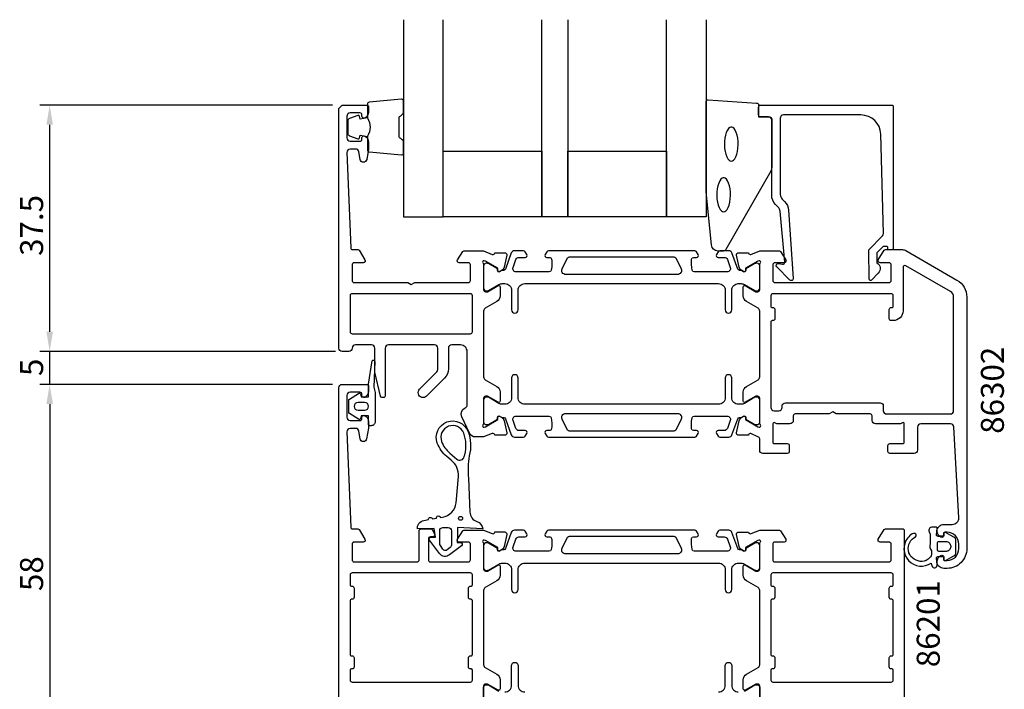
# Model space of a CAD drawing. Extents: x -139 to 83, y -86 to 138.
# Drawn here: x -139 to 11, y 37 to 138 of the extents above; entities that cross this region are included whole.
import ezdxf

# ---------------------------------------------------------------- set-up
doc = ezdxf.new("R2010")
doc.units = 0
doc.header["$LTSCALE"] = 4
doc.layers.get('0').update_dxf_attribs({"linetype": 'CONTINUOUS'})
doc.layers.get('DEFPOINTS').update_dxf_attribs({"linetype": 'CONTINUOUS'})
for name, color, linetype in [('SAPA_ARTIKELNR', 4, 'CONTINUOUS'), ('SAPA_FOGBAND', 2, 'CONTINUOUS'), ('SAPA_GLAS', 4, 'CONTINUOUS'), ('SAPA_MATT', 1, 'CONTINUOUS'), ('SAPA_PROFIL', 7, 'CONTINUOUS')]:
    doc.layers.add(name, color=color, linetype=linetype)
doc.styles.add('ISO', font='txt')
doc.dimstyles.get("Standard").update_dxf_attribs({"dimtxt": 2.5, "dimasz": 2.5, "dimexe": 1.25, "dimexo": 0.625, "dimtad": 1, "dimcen": 2.5, "dimazin": 3, "dimtfac": 1, "dimtmove": 0, "dimatfit": 3})

# ---------------------------------------------------------------- blocks, each defined once
blk = doc.blocks.new('*U95')
at = {"layer": 'SAPA_ARTIKELNR', "style": 'ISO'}
blk.add_text('86201', height=3.5, rotation=90, dxfattribs=at).set_placement((0.89, 39.96))
blk = doc.blocks.new('*U96')
at = {"layer": 'SAPA_ARTIKELNR', "style": 'ISO'}
blk.add_text('86302', height=3.5, rotation=90, dxfattribs=at).set_placement((10.65, 75.48))
blk = doc.blocks.new('*U103')
at = {"layer": 'SAPA_MATT', "color": 2, "style": 'ISO'}
blk.add_text('37.5', height=3.5, rotation=90, dxfattribs=at).set_placement((-135.5, 102.55))
blk = doc.blocks.new('*D89')
at = {"layer": 'DEFPOINTS', "color": 0}
for p in [(-134.5, 125.5), (-90, 125.5), (-89.5, 88)]:
    blk.add_point(p, dxfattribs=at)
at = {"layer": 'SAPA_MATT'}
for p, q in [((-91.5, 125.5), (-136, 125.5)), ((-134.5, 91), (-134.5, 122.5)), ((-91, 88), (-136, 88))]:
    blk.add_line(p, q, dxfattribs=at)
for points in [[(-135, 122.5), (-134, 122.5), (-134.5, 125.5)], [(-135, 91), (-134, 91), (-134.5, 88)]]:
    blk.add_solid(points, dxfattribs=at)
blk.add_blockref('*U103', (0, 0))
blk = doc.blocks.new('*U104')
at = {"layer": 'SAPA_MATT', "color": 2, "style": 'ISO'}
blk.add_text('5', height=3.5, rotation=90, dxfattribs=at).set_placement((-135.5, 84.27))
blk = doc.blocks.new('*D88')
at = {"layer": 'DEFPOINTS', "color": 0}
for p in [(-134.5, 88), (-90, 88), (-90, 83)]:
    blk.add_point(p, dxfattribs=at)
at = {"layer": 'SAPA_MATT'}
for p, q in [((-134.5, 91), (-134.5, 94)), ((-91.5, 88), (-136, 88)), ((-134.5, 83), (-134.5, 88)), ((-91.5, 83), (-136, 83)), ((-134.5, 80), (-134.5, 77))]:
    blk.add_line(p, q, dxfattribs=at)
for points in [[(-135, 91), (-134, 91), (-134.5, 88)], [(-135, 80), (-134, 80), (-134.5, 83)]]:
    blk.add_solid(points, dxfattribs=at)
blk.add_blockref('*U104', (0, 0))
blk = doc.blocks.new('*U105')
at = {"layer": 'SAPA_MATT', "color": 2, "style": 'ISO'}
blk.add_text('58', height=3.5, rotation=90, dxfattribs=at).set_placement((-135.5, 51.55))
blk = doc.blocks.new('*D87')
at = {"layer": 'DEFPOINTS', "color": 0}
for p in [(-90, 83), (-134.5, 25), (-114, 25)]:
    blk.add_point(p, dxfattribs=at)
at = {"layer": 'SAPA_MATT'}
for p, q in [((-91.5, 83), (-136, 83)), ((-134.5, 80), (-134.5, 28)), ((-115.5, 25), (-136, 25))]:
    blk.add_line(p, q, dxfattribs=at)
for points in [[(-135, 80), (-134, 80), (-134.5, 83)], [(-135, 28), (-134, 28), (-134.5, 25)]]:
    blk.add_solid(points, dxfattribs=at)
blk.add_blockref('*U105', (0, 0))

msp = doc.modelspace()

# ---------------------------------------------------------------- linework, layer by layer
at = {"layer": 'SAPA_FOGBAND'}
msp.add_line((0.5012846, 56), (0.5012846, 56), dxfattribs=at)
for points in [[(-86.1635111, 123.5517483, -0.2857142857), (-86.1635111, 120.7517483), (-86.1635111, 118.6779681, 0.388260013), (-85.8903004, 118.3791666), (-80.9903004, 117.9129567, 0.4406523139), (-80.6635111, 118.2117582), (-80.6635111, 119.9215502, 0.3394542589), (-80.8858654, 120.2113279), (-81.1034512, 120.4137076, -0.3394542589), (-81.3258055, 120.7034854), (-81.3258055, 123.6000111, -0.3394542589), (-81.1034512, 123.8897889), (-80.8858654, 124.0921686, 0.3394542589), (-80.6635111, 124.3819463), (-80.6635111, 126.0917383, 0.4406523139), (-80.9903004, 126.3905398), (-85.8903004, 125.9243299, 0.388260013), (-86.1635111, 125.6255284), (-86.1635111, 123.5633406)], [(-86.1635111, 123.5633406), (-87.2544299, 123.3709822), (-87.3701295, 123.8027788, 0.4430158954), (-87.6336059, 123.9382558), (-88.9040937, 123.4613076, 0.3125358529), (-89.1635111, 123.0868259), (-89.1635111, 121.2166706, 0.3125358529), (-88.9040937, 120.8421889), (-87.6336059, 120.3652407, 0.4430158954), (-87.3701295, 120.5007177), (-87.2544299, 120.9325143), (-86.1817418, 120.7433704)]]:
    msp.add_lwpolyline(points, format="xyb", dxfattribs=at)
for points in [[(-32.8387143, 103.2953758, -0.3915187749), (-33.8356659, 104.2173535), (-34.6619869, 112.2759, -0.0195279011), (-34.6635111, 112.3149112), (-34.6635111, 125.9953758, -0.4279663351), (-34.3494986, 126.2950484), (-26.9610583, 125.8087485, -0.4005932429), (-26.6750709, 125.5090759), (-26.6750709, 123.6953758), (-24.9750709, 123.6953758, -0.4142135624), (-24.6750709, 123.3953758), (-24.6750709, 115.976595, -0.1379343941), (-24.8216475, 115.4553767), (-31.6288657, 103.5347667, -0.2613472755), (-32.0555774, 103.2953758)], [(-87.5225676, 77.6923273), (-88.9083327, 78.550386, -0.25287239), (-88.9987153, 78.7176703), (-88.9987153, 80.6015528, -0.25287239), (-88.9083327, 80.7688371), (-87.5225676, 81.6268958, -0.5108224791), (-87.219765, 81.5113754), (-87.0987153, 81.1096116), (-85.9987153, 81.1096116), (-85.9987153, 82.9743462, -0.0874886635), (-85.9866538, 83.0427502), (-85.4308401, 86.5754943, -0.9391885369), (-85.0478836, 86.4627284), (-85.1987153, 82.5905346), (-85.0039995, 81.7603596, -0.0576596372), (-84.9987153, 81.7146894), (-84.9987153, 77.3096116, -0.4142135624), (-85.5987153, 76.7096116), (-85.7987153, 76.7096116, -0.4142135624), (-85.9987153, 76.9096116), (-85.9987153, 78.2096116), (-87.0987153, 78.2096116), (-87.219765, 77.8078477, -0.5108224791)], [(-86.5987153, 80.2616913), (-87.5987153, 80.2616913, 1), (-87.5987153, 79.0575318), (-86.5987153, 79.0575318, 1)], [(-78.573628, 61.0025947, -0.3888787319), (-77.5865722, 62.2889509), (-76.8690703, 62.4154658, -1), (-76.2781857, 62.5196547), (-75.6690703, 62.6270582, -1), (-75.0781857, 62.7312471), (-74.733459, 62.7920317, 0.3345953195), (-72.6812747, 64.9927299), (-72.328167, 69.0065374, 0.2564696513), (-73.4540991, 71.4610315), (-74.0946643, 72.0057313, -0.1276248527), (-75.5380509, 74.0611412, -1), (-70.8556651, 75.8147842, -0.1579553886), (-70.6891827, 72.1198845, 0.0604483959), (-70.7902752, 68.7297725), (-70.5781944, 63.5722057, 0.3286126758), (-69.5226388, 62.1395616, -0.2704382184), (-68.6089625, 61.0210531), (-72.4781944, 61.2209169), (-72.4781944, 60.0209169), (-72.5326661, 58.9598524), (-71.9828202, 58.9608215, -0.6068148963), (-71.8676296, 58.4412304), (-73.6830425, 57.0649047, -0.4400105309), (-75.2076717, 57.2656259), (-76.7308731, 59.2825889, -0.5205670506), (-76.5627732, 59.7444395), (-75.8179341, 59.7710352), (-76.0174451, 61.060948)], [(-71.3641396, 72.3054461, 0.1579553886), (-71.5111991, 75.5692742, 1), (-74.8825169, 74.3066512, 0.1276248527), (-73.6412044, 72.5389987), (-72.5718158, 71.6296522, 0.5691506675), (-71.4331246, 72.0198879, -0.0156300267)], [(-75.1781944, 58.8074646), (-75.1781944, 60.7209169, -0.4142135624), (-74.6781944, 61.2209169), (-73.8781944, 61.2209169, -0.4142135624), (-73.3781944, 60.7209169), (-73.3781944, 58.644813, -0.2216946626), (-73.5925218, 58.1851864), (-74.0217164, 57.8250493, -0.4400105309), (-74.6837979, 57.912214), (-75.0696856, 58.4633187, -0.1539147211)], [(1.2513651, 59.8878682), (0.6035996, 59.8878682, -0.4416942458), (0.4044621, 60.1064226), (0.4941782, 61.0693139, 0.4416942458), (0.2950407, 61.2878682), (-0.2549417, 61.2878682, 0.5445962197), (-0.7106786, 60.5821892), (-0.5486349, 60.2231381), (-0.5486349, 58.7501788, 0.3364379235), (-0.361128, 57.6784351), (-0.361128, 57.1165714, -0.1919812373), (-0.4982604, 56.7725844), (-0.8697379, 56.3807175, -0.7712067735), (-3.6793719, 58.9531492, -0.1525444537), (-2.7874966, 59.8225749, 0.622951567), (-2.8873789, 60.2975151, 0.2412896305), (-3.2908437, 60.2607638, 0.0924947384), (-3.9813441, 59.6387709, 0.8622191196), (-0.4054324, 55.8148998), (-0.2900644, 55.3843406, 0.916331174), (0.4947838, 55.5227305), (0.4031214, 56.5704371, -0.4400105309), (0.6023603, 56.7878682), (1.4513651, 56.7878682), (1.4513651, 56.3878682, 0.5693809839), (1.7471815, 56.2123142), (3.0388143, 56.9172798, 0.2743878131), (3.3513651, 57.4439419), (3.3513651, 59.2317946, 0.2743878131), (3.0388143, 59.7584567), (1.7471815, 60.4634223, 0.5693809839), (1.4513651, 60.2878682), (1.4513651, 59.8878682), (0.6023603, 59.8878682)], [(2.5513651, 58.3878682), (2.5513651, 58.2878682, -0.4142135624), (1.8513651, 57.5878682), (0.7513651, 57.5878682, -0.4142135624), (0.5513651, 57.7878682), (0.5513651, 58.8878682, -0.4142135624), (0.7513651, 59.0878682), (1.8513651, 59.0878682, -0.4142135624)]]:
    msp.add_lwpolyline(points, format="xyb", close=True, dxfattribs=at)
at = {"layer": 'SAPA_FOGBAND', "flags": 128}
for points in [[(-30.8172447, 116.9862618), (-30.6591086, 117.0200268), (-30.4855918, 117.1339526), (-30.3055039, 117.3415531), (-30.1357987, 117.6399735), (-29.9897452, 118.0168731), (-29.8763338, 118.4561135), (-29.8014944, 118.9396285), (-29.7687974, 119.4481378), (-29.7797376, 119.9616805), (-29.8338188, 120.4601576), (-29.9285279, 120.9238822), (-30.0591695, 121.3341122), (-30.2184084, 121.6736233), (-30.3952738, 121.9277848), (-30.5741798, 122.0879391), (-30.739687, 122.1592672), (-30.8948025, 122.1592672), (-31.0603096, 122.0879391), (-31.2392157, 121.9277848), (-31.4160811, 121.6736233), (-31.57532, 121.3341122), (-31.7059615, 120.9238822), (-31.8006706, 120.4601576), (-31.8547518, 119.9616805), (-31.865692, 119.4481378), (-31.8329951, 118.9396285), (-31.7581556, 118.4561135), (-31.6447442, 118.0168731), (-31.4986908, 117.6399735), (-31.3289856, 117.3415531), (-31.1488977, 117.1339526), (-30.9753808, 117.0200268)], [(-31.9815728, 109.2616023), (-31.8234367, 109.2953673), (-31.6499199, 109.409293), (-31.469832, 109.6168935), (-31.3001268, 109.9153139), (-31.1540733, 110.2922136), (-31.0406619, 110.731454), (-30.9658225, 111.214969), (-30.9331255, 111.7234783), (-30.9440657, 112.2370209), (-30.9981469, 112.7354981), (-31.092856, 113.1992227), (-31.2234976, 113.6094527), (-31.3827365, 113.9489638), (-31.5596019, 114.2031253), (-31.7385079, 114.3632796), (-31.9040151, 114.4346077), (-32.0591306, 114.4346077), (-32.2246377, 114.3632796), (-32.4035438, 114.2031253), (-32.5804091, 113.9489638), (-32.7396481, 113.6094527), (-32.8702896, 113.1992227), (-32.9649987, 112.7354981), (-33.0190799, 112.2370209), (-33.0300201, 111.7234783), (-32.9973232, 111.214969), (-32.9224837, 110.731454), (-32.8090723, 110.2922136), (-32.6630189, 109.9153139), (-32.4933136, 109.6168935), (-32.3132257, 109.409293), (-32.1397089, 109.2953673)]]:
    msp.add_lwpolyline(points, close=True, dxfattribs=at)
at = {"layer": 'SAPA_FOGBAND'}
msp.add_circle((-71.9970519, 62.6161123), 0.3, dxfattribs=at)
at = {"layer": 'SAPA_GLAS'}
for points in [[(-80.6635111, 138.4953758), (-80.6635111, 108.4953758), (-74.6635111, 108.4953758), (-74.6635111, 138.4953758)], [(-55.6635111, 138.4953758), (-55.6635111, 108.4953758), (-59.6635111, 108.4953758), (-59.6635111, 138.4953758)], [(-34.6635111, 138.4953758), (-34.6635111, 108.4953758), (-40.6635111, 108.4953758), (-40.6635111, 138.4953758)]]:
    msp.add_lwpolyline(points, dxfattribs=at)
for points in [[(-74.6635111, 118.4953758), (-59.6635111, 118.4953758), (-59.6635111, 108.4953758), (-74.6635111, 108.4953758)], [(-55.6635111, 118.4953758), (-40.6635111, 118.4953758), (-40.6635111, 108.4953758), (-55.6635111, 108.4953758)]]:
    msp.add_lwpolyline(points, close=True, dxfattribs=at)
at = {"layer": 'SAPA_PROFIL'}
for points in [[(-68.5987153, 101.4763937, -0.213422), (-68.4987153, 101.2527867), (-68.4987153, 97.3999997, 0.414214), (-68.1987153, 97.0999997), (-67.8987153, 97.0999997), (-66.2987153, 98.0237607, -0.57735), (-65.9987153, 97.8505557), (-65.9987153, 96.4649147, -0.267949), (-66.4987153, 95.5988897), (-68.2487153, 94.5885267, 0.267949), (-68.4987153, 94.1555137), (-68.4987153, 84.1444867, 0.267949), (-68.2487153, 83.7114737), (-66.4987153, 82.7011107, -0.267949), (-65.9987153, 81.8350857), (-65.9987153, 80.4494447, -0.57735), (-66.2987153, 80.2762397), (-67.8987153, 81.1999997), (-68.1987153, 81.1999997, 0.414214), (-68.4987153, 80.8999997), (-68.4987153, 77.0472137, -0.2134217653), (-68.5987153, 76.8236069, 0.7625858545), (-68.4141361, 76.4932808), (-68.2227531, 76.5513545), (-66.3369094, 77.6359189), (-66.3474708, 77.9576766, -0.5773502692), (-66.0533145, 78.1406304), (-65.7686322, 77.9884965, -0.2216946626), (-65.3628233, 77.4476166), (-64.9813767, 75.6343862, -0.4769755327), (-65.2836295, 75.2627293), (-66.7867306, 75.2628129), (-66.801249, 75.3106586, 0.4142135624), (-67.175434, 75.5106227), (-68.496552, 74.9999997), (-69.7366113, 74.9999997, -0.291473), (-70.6429193, 75.5773817), (-71.8050233, 78.0695217, -0.388879), (-71.3987153, 79.3581657), (-71.2487153, 79.4447687, 0.267949), (-70.9987153, 79.8777807), (-70.9987153, 87.9999997, 0.414214), (-71.9987153, 88.9999997), (-73.3487153, 88.9999997, 0.414214), (-73.8487153, 88.4999997), (-73.8487153, 85.3677675, -0.1989123674), (-74.4345017, 83.9535539), (-77.1677954, 81.2202603, -1.000556672), (-78.2290453, 82.2803307), (-75.5951623, 84.9142137, 0.198912), (-75.4487153, 85.2677667), (-75.4487153, 88.4999997, 0.414214), (-75.9487153, 88.9999997), (-82.9487153, 88.9999997, 0.414214), (-83.4487153, 88.4999997), (-83.4487153, 81.2999997, -0.414214), (-83.7487153, 80.9999997), (-83.9109383, 80.9999997, -0.348237), (-84.2030123, 81.2314947), (-85.0487153, 84.8371697), (-85.0487153, 88.4999997, 0.414214), (-85.5487153, 88.9999997), (-87.9987153, 88.9999997, 0.414214), (-88.4987153, 88.4999997, -0.414214), (-88.9987153, 87.9999997), (-89.9987153, 87.9999997, -0.414214), (-90.4987153, 88.4999997), (-90.4987153, 124.9999997), (-89.9987153, 125.4999997), (-86.2987153, 125.4999997, -0.414214), (-85.9987153, 125.1999997), (-85.9987153, 124.4324557, -0.28969), (-86.5701443, 123.5289477, -0.55076), (-86.9987153, 123.7999997), (-86.9987153, 123.9999997, 0.414214), (-87.2987153, 124.2999997), (-88.7987153, 124.2999997, 0.414214), (-89.2987153, 123.7999997), (-89.2987153, 120.4999997, 0.414214), (-88.7987153, 119.9999997), (-87.2987153, 119.9999997, 0.414214), (-86.9987153, 120.2999997), (-86.9987153, 120.4999997, -0.55076), (-86.5701443, 120.7710527, -0.28969), (-85.9987153, 119.8675447), (-85.9987153, 118.8700727, -0.043661), (-86.0063113, 118.7832487), (-86.2831583, 117.2131757, -0.8391), (-87.2679653, 117.2131757), (-87.4749113, 118.3868247, 0.36397), (-87.9673153, 118.7999997), (-88.7987153, 118.7999997, 0.437328), (-89.2971853, 118.2609057), (-88.7103863, 103.7878467, 0.402394), (-88.4106323, 103.4999997), (-87.6100993, 103.4999997, -0.259681), (-87.4400683, 103.4053067), (-86.5436693, 101.9579607, -0.587703), (-86.7987153, 101.4999997), (-88.1987153, 101.4999997, 0.414214), (-88.4987153, 101.1999997), (-88.4987153, 98.7999997, 0.414214), (-88.1987153, 98.4999997), (-80.0183313, 98.4999997), (-79.4987153, 98.1999997), (-78.9791003, 98.4999997), (-70.7987153, 98.4999997, 0.4142135624), (-70.4987153, 98.7999997), (-70.4987153, 101.1999997, 0.4142135624), (-70.7987153, 101.4999997), (-72.1987153, 101.4999997, -0.587703), (-72.4537623, 101.9579607), (-71.6612303, 103.2053067, -0.259681), (-71.4912003, 103.2999997), (-68.4965494, 103.2999997), (-67.175434, 102.7893777, 0.4142135624), (-66.801249, 102.9893418), (-66.7867306, 103.0371875), (-65.2836295, 103.0372711, -0.4769755327), (-64.9813767, 102.6656142), (-65.3628233, 100.8523838, -0.2216946626), (-65.7686322, 100.3115039), (-66.0533145, 100.15937, -0.5773502692), (-66.3474708, 100.3423238), (-66.3369094, 100.6640815), (-68.2227531, 101.7486459), (-68.4141361, 101.8067196, 0.7625858545), (-68.5987153, 101.4763935)], [(-7.3939031, 103.9953758), (-7.6364471, 103.9953758, 0.2011813371), (-7.7790972, 103.9355577), (-8.6898093, 103.0088103), (-8.6766017, 101.4953758, -0.493145426), (-8.4557748, 99.9241109), (-9.5049514, 98.856461, -0.6681786379), (-9.8548517, 98.9978299), (-9.8941011, 103.4953758), (-7.8165879, 105.6094687, 0.2038501166), (-7.673405, 105.9737754), (-8.0920311, 121.0784887, 0.4061212135), (-11.0908796, 123.9953758), (-22.8750709, 123.9953758, 0.4142135624), (-23.3750709, 123.4953758), (-23.3750709, 111.9095894, 0.1989123674), (-23.0821776, 111.2024826), (-22.7015789, 110.8218838, -0.1830252782), (-22.1195503, 109.530216), (-21.3964856, 99.097144, -0.6681786379), (-21.9116361, 98.8837617), (-23.9111182, 100.8832438, -0.7332303363), (-23.6468917, 101.3908181), (-23.0310806, 101.282234, 0.4663076582), (-22.6789862, 101.5776764), (-23.4101458, 109.3371535, 0.1830252782), (-23.7011601, 109.9829874), (-24.0892844, 110.3711117, -0.1989123674), (-24.6750709, 111.7853253), (-24.6750709, 123.1953758, 0.4142135624), (-25.1750709, 123.6953758), (-26.3750709, 123.6953758, -0.4142135624), (-26.6750709, 123.9953758), (-26.6750709, 125.1953758, -0.4142135624), (-26.3750709, 125.4953758), (-6.3986631, 125.4953758, -0.4142135624), (-6.1986631, 125.2953758), (-6.1986631, 103.6999997, -0.4210020198), (-6.3986097, 103.4953758), (-6.9865928, 103.4953758), (-6.9865928, 103.7953758, 0.4142135624), (-7.1865928, 103.9953758), (-7.4037706, 103.9953758)], [(-29.2287984, 77.9884965), (-28.9441161, 78.1406304, -0.5773502692), (-28.6499598, 77.9576766), (-28.6605212, 77.6359189), (-26.7746775, 76.5513545), (-26.5832945, 76.4932808, 0.7625858545), (-26.3987153, 76.8236069, -0.2134217653), (-26.4987153, 77.0472137), (-26.4987153, 80.8999997, 0.414214), (-26.7987153, 81.1999997), (-27.0987153, 81.1999997), (-28.6987153, 80.2762397, -0.57735), (-28.9987153, 80.4494447), (-28.9987153, 81.8350857, -0.267949), (-28.4987153, 82.7011107), (-26.7487153, 83.7114737, 0.267949), (-26.4987153, 84.1444867), (-26.4987153, 94.1555137, 0.267949), (-26.7487153, 94.5885267), (-28.4987153, 95.5988897, -0.267949), (-28.9987153, 96.4649147), (-28.9987153, 97.8505557, -0.57735), (-28.6987153, 98.0237607), (-27.0987153, 97.0999997), (-26.7987153, 97.0999997, 0.414214), (-26.4987153, 97.3999997), (-26.4987153, 101.2527867, -0.2134217653), (-26.3987153, 101.4763935, 0.7625858545), (-26.5832945, 101.8067196), (-26.7746775, 101.7486459), (-28.6605212, 100.6640815), (-28.6499598, 100.3423238, -0.5773502692), (-28.9441161, 100.15937), (-29.2287984, 100.3115039, -0.2216946626), (-29.6346073, 100.8523838), (-30.0160539, 102.6656142, -0.4769755327), (-29.7138011, 103.0372711), (-28.2107, 103.0371875), (-28.1961816, 102.9893418, 0.4142135624), (-27.8219966, 102.7893777), (-26.5008812, 103.2999997), (-26.4987153, 103.2999997), (-23.5062303, 103.2999997, -0.259681), (-23.3361993, 103.2053067), (-22.5436683, 101.9579607, -0.587703), (-22.7987153, 101.4999997), (-24.1987153, 101.4999997, 0.4142135624), (-24.4987153, 101.1999997), (-24.4987153, 98.7999997, 0.4142135624), (-24.1987153, 98.4999997), (-18.3987153, 98.4999997), (-16.3987153, 98.4999997), (-6.7987153, 98.4999997, 0.414214), (-6.4987153, 98.7999997), (-6.4987153, 101.1999997, 0.414214), (-6.7987153, 101.4999997), (-8.1987153, 101.4999997, -0.587703), (-8.4537613, 101.9579607), (-7.5573623, 103.4053067, -0.259681), (-7.3873313, 103.4999997), (-4.7666643, 103.4999997, -0.131652), (-4.2666643, 103.3660257), (3.5012847, 98.8811977, -0.267949), (5.0012847, 96.2831217), (5.0012847, 57.9999997, -0.414214), (2.0012847, 54.9999997), (1.5012847, 54.9999997, -0.424142), (0.5018557, 56.0337727, -0.298866), (1.0727137, 56.9710527, -0.55076), (1.5012847, 56.6999997), (1.5012847, 56.3999997, 0.414214), (1.7012847, 56.1999997), (2.0012847, 56.1999997, 0.414214), (3.8012847, 57.9999997), (3.8012847, 58.6999997, 0.414214), (2.0012847, 60.4999997), (1.7012847, 60.4999997, 0.414214), (1.5012847, 60.2999997), (1.5012847, 59.9999997, -0.55076), (1.0727137, 59.7289477, -0.298866), (0.5018557, 60.6662277, -0.424142), (1.5012847, 61.6999997), (2.8012847, 61.6999997, 0.414214), (3.8012847, 62.6999997), (3.0276947, 76.5279287, 0.397938), (2.5284757, 76.9999997), (-1.9987153, 76.9999997, 0.414214), (-2.4987153, 76.4999997), (-2.4987153, 72.9999997, -0.414214), (-2.9987153, 72.4999997), (-6.6987153, 72.4999997, -0.414214), (-6.9987153, 72.7999997), (-6.9987153, 73.6999997, -0.414214), (-6.6987153, 73.9999997), (-4.6987153, 73.9999997, 0.414214), (-4.4987153, 74.1999997), (-4.4987153, 76.9999997, 0.5773502692), (-4.7987153, 77.1732048), (-5.0987153, 76.9999997), (-8.8937153, 76.9999997, -0.414214), (-9.3937153, 77.4999997), (-9.3937153, 78.1999997, 0.414214), (-9.6937153, 78.4999997), (-14.8740993, 78.4999997), (-15.3937153, 78.7999997), (-15.9133303, 78.4999997), (-21.0937153, 78.4999997, 0.414214), (-21.3937153, 78.1999997), (-21.3937153, 77.4999997, -0.414214), (-21.8937153, 76.9999997), (-23.8987153, 76.9999997), (-24.1987153, 77.1732048, 0.5773502692), (-24.4987153, 76.9999997), (-24.4987153, 74.1999997, 0.414214), (-24.2987153, 73.9999997), (-22.2987153, 73.9999997, -0.414214), (-21.9987153, 73.6999997), (-21.9987153, 72.7999997, -0.414214), (-22.2987153, 72.4999997), (-25.9987153, 72.4999997, -0.414214), (-26.4987153, 72.9999997), (-26.4987153, 74.6999997, 0.4142135624), (-26.7987153, 74.9999997), (-27.8219966, 75.5106227, 0.4142135624), (-28.1961816, 75.3106586), (-28.2107, 75.2628129), (-29.7138011, 75.2627293, -0.4769755327), (-30.0160539, 75.6343862), (-29.6346073, 77.4476166, -0.2216946626)], [(-6.1987153, 94.8999997), (-6.1987153, 96.4999997, 0.414214), (-6.4987153, 96.7999997), (-24.4987153, 96.7999997, 0.414214), (-24.7987153, 96.4999997), (-24.7987153, 94.8999997, 0.414214), (-24.5987153, 94.6999997), (-24.4987153, 94.6999997, -0.414214), (-24.1987153, 94.3999997), (-24.1987153, 92.9999997, -0.414214), (-24.4987153, 92.6999997), (-24.5987153, 92.6999997, 0.414214), (-24.7987153, 92.4999997), (-24.7987153, 79.4999997, 0.414214), (-24.2987153, 78.9999997), (-23.5937153, 78.9999997, 0.414214), (-23.0937153, 79.4999997), (-23.0937153, 79.6999997, -0.414214), (-22.5937153, 80.1999997), (-8.1937153, 80.1999997, -0.414214), (-7.6937153, 79.6999997), (-7.6937153, 78.9999997, 0.414214), (-7.1937153, 78.4999997), (2.5012847, 78.4999997, 0.414214), (3.0012847, 78.9999997), (3.0012847, 96.2831217, 0.267949), (2.5012847, 97.1491467), (-4.2487153, 101.0462617, 0.57735), (-4.6987153, 100.7864537), (-4.6987153, 94.1999997, -0.414214), (-6.1987153, 92.6999997), (-6.3987153, 92.6999997), (-6.4987153, 92.6999997, -0.414214), (-6.7987153, 92.9999997), (-6.7987153, 94.3999997, -0.414214), (-6.4987153, 94.6999997), (-6.3987153, 94.6999997, 0.414214)], [(-70.1987153, 90.9999997), (-70.1987153, 96.4999997, 0.414214), (-70.4987153, 96.7999997), (-88.4987153, 96.7999997, 0.414214), (-88.7987153, 96.4999997), (-88.7987153, 90.9999997, 0.4142135624), (-88.4987153, 90.6999997), (-70.4987153, 90.6999997, 0.414214)], [(-88.7987152, 50.1), (-88.7987152, 41.9, 0.4142135625), (-88.5987152, 41.7), (-88.4987152, 41.7, -0.4142135625), (-88.1987152, 41.4), (-88.1987152, 40, -0.4142135623), (-88.4987152, 39.7), (-88.5987152, 39.7, 0.4142135623), (-88.7987152, 39.5), (-88.7987152, 38, 0.4142135625), (-88.4987152, 37.7), (-70.4987152, 37.7, 0.4142135624), (-70.1987152, 38), (-70.1987152, 39.5, 0.4142135624), (-70.3987152, 39.7), (-70.4987152, 39.7, -0.4142135624), (-70.7987152, 40), (-70.7987152, 41.4, -0.4142135624), (-70.4987152, 41.7), (-70.3987152, 41.7, 0.4142135624), (-70.1987152, 41.9), (-70.1987152, 50.1, 0.4142135624), (-70.3987152, 50.3), (-70.4987152, 50.3, -0.4142135624), (-70.7987152, 50.6), (-70.7987152, 52, -0.4142135624), (-70.4987152, 52.3), (-70.3987152, 52.3, 0.4142135624), (-70.1987152, 52.5), (-70.1987152, 54, 0.4142135624), (-70.4987152, 54.3), (-88.4987152, 54.3, 0.4142135625), (-88.7987152, 54), (-88.7987152, 52.5, 0.4142135623), (-88.5987152, 52.3), (-88.4987152, 52.3, -0.4142135623), (-88.1987152, 52), (-88.1987152, 50.6, -0.4142135625), (-88.4987152, 50.3), (-88.5987152, 50.3, 0.4142135623)], [(-24.4987153, 54.3, 0.4142135624), (-24.7987153, 54), (-24.7987153, 52.5, 0.4142135624), (-24.5987153, 52.3), (-24.4987153, 52.3, -0.4142135625), (-24.1987153, 52), (-24.1987153, 50.6, -0.4142135623), (-24.4987153, 50.3), (-24.5987153, 50.3, 0.4142135621), (-24.7987153, 50.1), (-24.7987153, 41.9, 0.4142135626), (-24.5987153, 41.7), (-24.4987153, 41.7, -0.4142135625), (-24.1987153, 41.4), (-24.1987153, 40, -0.4142135623), (-24.4987153, 39.7), (-24.5987153, 39.7, 0.4142135623), (-24.7987153, 39.5), (-24.7987153, 38, 0.4142135625), (-24.4987153, 37.7), (-6.4987153, 37.7, 0.4142135624), (-6.1987153, 38), (-6.1987153, 39.5, 0.4142135624), (-6.3987153, 39.7), (-6.4987153, 39.7, -0.4142135624), (-6.7987153, 40), (-6.7987153, 41.4, -0.4142135624), (-6.4987153, 41.7), (-6.3987153, 41.7, 0.4142135624), (-6.1987153, 41.9), (-6.1987153, 50.1, 0.4142135624), (-6.3987153, 50.3), (-6.4987153, 50.3, -0.4142135624), (-6.7987153, 50.6), (-6.7987153, 52, -0.4142135624), (-6.4987153, 52.3), (-6.3987153, 52.3, 0.4142135624), (-6.1987153, 52.5), (-6.1987153, 54, 0.4142135624), (-6.4987153, 54.3)]]:
    msp.add_lwpolyline(points, format="xyb", close=True, dxfattribs=at)
at = {"layer": 'SAPA_PROFIL', "color": 4}
for points in [[(-61.9163265, 102.7835411), (-62.1803498, 103.1901013, 0.2539676465), (-62.4319509, 103.3267096), (-63.8134505, 103.3267096, 0.3152987889), (-64.2832968, 102.9977197), (-65.1789658, 100.5368895, -0.2694959974), (-65.4104848, 100.3437575, -0.061268638), (-65.7031603, 100.3301742), (-66.0525784, 100.1284375, -0.5773502692), (-66.3675784, 100.3103028), (-66.3675784, 100.5774173), (-67.7661061, 101.3861008, 0.1318219889), (-67.9162792, 101.4263932), (-68.0987153, 101.4263932, 0.4142135624), (-68.4987153, 101.0263932), (-68.4987153, 97.6263932, 0.4142135624), (-68.0987153, 97.2263932), (-67.9191001, 97.2263932, 0.1316524976), (-67.7691001, 97.2665856), (-66.1649622, 98.192735, -0.1316524976), (-65.6649622, 98.3267096), (-65.2487153, 98.3267096, -0.4142135624), (-64.2487153, 97.3267096), (-64.2487153, 94.3267096, 0.999999683), (-63.2487153, 94.3267096), (-63.2487153, 97.3267096, -0.4142135624), (-62.2487153, 98.3267096), (-32.7487153, 98.3267096, -0.4142135624), (-31.7487153, 97.3267096), (-31.7487153, 94.3267096, 1), (-30.7487153, 94.3267096), (-30.7487153, 97.3267096, -0.4142135624), (-29.7487153, 98.3267096), (-29.3324684, 98.3267096, -0.1316524976), (-28.8324684, 98.192735), (-27.2283305, 97.2665856, 0.1316524976), (-27.0783305, 97.2263932), (-26.8987153, 97.2263932, 0.4142135624), (-26.4987153, 97.6263932), (-26.4987153, 101.0263932, 0.4142135624), (-26.8987153, 101.4263932), (-27.0811514, 101.4263932, 0.1318219889), (-27.2313245, 101.3861008), (-28.6298522, 100.5774173), (-28.6298522, 100.3103028, -0.5773502692), (-28.9448522, 100.1284375), (-29.2942704, 100.3301742, -0.0612687674), (-29.5869458, 100.3437575, -0.2694959974), (-29.8184648, 100.5368895), (-30.7141338, 102.9977197, 0.3152987889), (-31.1839801, 103.3267096), (-32.5654797, 103.3267096, 0.2539676465), (-32.8170808, 103.1901013), (-33.0811041, 102.7835411, 0.5862177598), (-32.8253623, 102.3267096), (-31.8841876, 102.3267096, -0.3152987889), (-31.4143413, 101.9977197), (-30.977577, 100.7977197, -0.5205670506), (-31.4474233, 100.1267096), (-36.4638643, 100.1267096, -0.3702522326), (-36.7603876, 100.3811696, -0.098236533), (-36.8508404, 102.0688564, -0.3735060175), (-36.5538157, 102.3267096), (-36.1253623, 102.3267096, 0.5920056181), (-35.8723535, 102.7879131), (-36.1335376, 103.1901013, 0.2539676465), (-36.3851388, 103.3267096), (-58.6122918, 103.3267096, 0.2539676465), (-58.863893, 103.1901013), (-59.1250771, 102.7879131, 0.5920055144), (-58.8720683, 102.3267096), (-58.4436148, 102.3267096, -0.3735060175), (-58.1465902, 102.0688564, -0.0355900684), (-58.1026966, 101.4529828, -0.0624282004), (-58.2370429, 100.3811696, -0.3702522326), (-58.5335663, 100.1267096), (-63.5500073, 100.1267096, -0.5205670506), (-64.0198536, 100.7977197), (-63.5830893, 101.9977197, -0.3152987889), (-63.113243, 102.3267096), (-62.1720683, 102.3267096, 0.5862175119), (-61.9163264, 102.7835409, -0.0000002085)], [(-33.0811041, 75.5164589), (-32.8170808, 75.1098987, 0.2539676465), (-32.5654797, 74.9732904), (-31.1839801, 74.9732904, 0.3152987889), (-30.7141338, 75.3022803), (-29.8184648, 77.7631105, -0.2694959974), (-29.5869458, 77.9562425, -0.061268638), (-29.2942704, 77.9698258), (-28.9448522, 78.1715625, -0.5773502692), (-28.6298522, 77.9896972), (-28.6298522, 77.7225827), (-27.2313245, 76.9138992, 0.1318219889), (-27.0811514, 76.8736068), (-26.8987153, 76.8736068, 0.4142135624), (-26.4987153, 77.2736068), (-26.4987153, 80.6736068, 0.4142135624), (-26.8987153, 81.0736068), (-27.0783305, 81.0736068, 0.1316524976), (-27.2283305, 81.0334144), (-28.8324684, 80.107265, -0.1316524976), (-29.3324684, 79.9732904), (-29.7487153, 79.9732904, -0.4142135624), (-30.7487153, 80.9732904), (-30.7487153, 83.9732904, 0.999999683), (-31.7487153, 83.9732904), (-31.7487153, 80.9732904, -0.4142135624), (-32.7487153, 79.9732904), (-62.2487153, 79.9732904, -0.4142135624), (-63.2487153, 80.9732904), (-63.2487153, 83.9732904, 1), (-64.2487153, 83.9732904), (-64.2487153, 80.9732904, -0.4142135624), (-65.2487153, 79.9732904), (-65.6649622, 79.9732904, -0.1316524976), (-66.1649622, 80.107265), (-67.7691001, 81.0334144, 0.1316524976), (-67.9191001, 81.0736068), (-68.0987153, 81.0736068, 0.4142135624), (-68.4987153, 80.6736068), (-68.4987153, 77.2736068, 0.4142135624), (-68.0987153, 76.8736068), (-67.9162792, 76.8736068, 0.1318219889), (-67.7661061, 76.9138992), (-66.3675784, 77.7225827), (-66.3675784, 77.9896972, -0.5773502692), (-66.0525784, 78.1715625), (-65.7031603, 77.9698258, -0.0612687674), (-65.4104848, 77.9562425, -0.2694959974), (-65.1789658, 77.7631105), (-64.2832968, 75.3022803, 0.3152987889), (-63.8134505, 74.9732904), (-62.4319509, 74.9732904, 0.2539676465), (-62.1803498, 75.1098987), (-61.9163265, 75.5164589, 0.5862177598), (-62.1720683, 75.9732904), (-63.113243, 75.9732904, -0.3152987889), (-63.5830893, 76.3022803), (-64.0198536, 77.5022803, -0.5205670506), (-63.5500073, 78.1732904), (-58.5335663, 78.1732904, -0.3702522326), (-58.237043, 77.9188304, -0.098236533), (-58.1465902, 76.2311436, -0.3735060175), (-58.4436149, 75.9732904), (-58.8720683, 75.9732904, 0.5920056181), (-59.1250771, 75.5120869), (-58.863893, 75.1098987, 0.2539676465), (-58.6122918, 74.9732904), (-36.3851388, 74.9732904, 0.2539676465), (-36.1335376, 75.1098987), (-35.8723535, 75.5120869, 0.5920055144), (-36.1253623, 75.9732904), (-36.5538158, 75.9732904, -0.3735060175), (-36.8508404, 76.2311436, -0.0355900684), (-36.894734, 76.8470172, -0.0624282004), (-36.7603877, 77.9188304, -0.3702522326), (-36.4638643, 78.1732904), (-31.4474233, 78.1732904, -0.5205670506), (-30.977577, 77.5022803), (-31.4143413, 76.3022803, -0.3152987889), (-31.8841876, 75.9732904), (-32.8253623, 75.9732904, 0.5862175119), (-33.0811042, 75.5164591, -0.0000002085)], [(-61.9163264, 60.2568315), (-62.1803497, 60.6633917, 0.2539676465), (-62.4319509, 60.8), (-63.8134505, 60.8, 0.3152987889), (-64.2832968, 60.4710101), (-65.1789657, 58.0101799, -0.2694959974), (-65.4104847, 57.8170479, -0.061268638), (-65.7031602, 57.8034645), (-66.0525784, 57.6017279, -0.5773502692), (-66.3675784, 57.7835932), (-66.3675784, 58.0507077), (-67.7661061, 58.8593912, 0.1318219889), (-67.9162792, 58.8996836), (-68.0987152, 58.8996836, 0.4142135624), (-68.4987152, 58.4996836), (-68.4987152, 55.0996836, 0.4142135624), (-68.0987152, 54.6996836), (-67.9191, 54.6996836, 0.1316524976), (-67.7691, 54.739876), (-66.1649621, 55.6660254, -0.1316524976), (-65.6649621, 55.8), (-65.2487152, 55.8, -0.4142135624), (-64.2487152, 54.8), (-64.2487152, 51.8, 0.999999683), (-63.2487152, 51.8), (-63.2487152, 54.8, -0.4142135624), (-62.2487152, 55.8), (-32.7487152, 55.8, -0.4142135624), (-31.7487152, 54.8), (-31.7487152, 51.8, 1), (-30.7487152, 51.8), (-30.7487152, 54.8, -0.4142135624), (-29.7487152, 55.8), (-29.3324684, 55.8, -0.1316524976), (-28.8324684, 55.6660254), (-27.2283305, 54.739876, 0.1316524976), (-27.0783305, 54.6996836), (-26.8987152, 54.6996836, 0.4142135624), (-26.4987152, 55.0996836), (-26.4987152, 58.4996836, 0.4142135624), (-26.8987152, 58.8996836), (-27.0811513, 58.8996836, 0.1318219889), (-27.2313244, 58.8593912), (-28.6298521, 58.0507077), (-28.6298521, 57.7835932, -0.5773502692), (-28.9448521, 57.6017279), (-29.2942703, 57.8034645, -0.0612687674), (-29.5869457, 57.8170479, -0.2694959974), (-29.8184648, 58.0101799), (-30.7141337, 60.4710101, 0.3152987889), (-31.18398, 60.8), (-32.5654796, 60.8, 0.2539676465), (-32.8170808, 60.6633917), (-33.081104, 60.2568315, 0.5862177598), (-32.8253622, 59.8), (-31.8841876, 59.8, -0.3152987889), (-31.4143412, 59.4710101), (-30.977577, 58.2710101, -0.5205670506), (-31.4474233, 57.6), (-36.4638642, 57.6, -0.3702522326), (-36.7603876, 57.85446, -0.098236533), (-36.8508403, 59.5421467, -0.3735060175), (-36.5538157, 59.8), (-36.1253622, 59.8, 0.5920056181), (-35.8723535, 60.2612035), (-36.1335376, 60.6633917, 0.2539676465), (-36.3851387, 60.8), (-58.6122917, 60.8, 0.2539676465), (-58.8638929, 60.6633917), (-59.125077, 60.2612035, 0.5920055144), (-58.8720682, 59.8), (-58.4436148, 59.8, -0.3735060175), (-58.1465901, 59.5421468, -0.0355900684), (-58.1026965, 58.9262732, -0.0624282004), (-58.2370428, 57.85446, -0.3702522326), (-58.5335662, 57.6), (-63.5500072, 57.6, -0.5205670506), (-64.0198535, 58.2710101), (-63.5830892, 59.4710101, -0.3152987889), (-63.1132429, 59.8), (-62.1720682, 59.8, 0.5862175119), (-61.9163263, 60.2568313, -0.0000002085)]]:
    msp.add_lwpolyline(points, format="xyb", close=True, dxfattribs=at)
for points in [[(-38.4493862, 100.5944285, -0.5571646429), (-38.9863467, 99.7267096), (-56.0110839, 99.7267096, -0.5571645048), (-56.5480445, 100.5944283), (-55.7173374, 102.260569, -0.284385814), (-55.4488571, 102.4267096), (-39.5485735, 102.4267096, -0.284385814), (-39.2800932, 102.260569), (-38.4493861, 100.5944283)], [(-56.5480444, 77.7055715, -0.5571646429), (-56.0110839, 78.5732904), (-38.9863467, 78.5732904, -0.5571645048), (-38.4493861, 77.7055717), (-39.2800932, 76.039431, -0.284385814), (-39.5485735, 75.8732904), (-55.4488571, 75.8732904, -0.284385814), (-55.7173374, 76.039431), (-56.5480445, 77.7055717)], [(-38.4493861, 58.0677189, -0.5571646429), (-38.9863466, 57.2), (-56.0110839, 57.2, -0.5571645048), (-56.5480445, 58.0677187), (-55.7173374, 59.7338593, -0.284385814), (-55.4488571, 59.9), (-39.5485734, 59.9, -0.284385814), (-39.2800931, 59.7338593), (-38.449386, 58.0677187)], [(-65.2487152, 36.2, 0.4142135624), (-64.2487152, 37.2), (-64.2487152, 40.2, -0.999999683), (-63.2487152, 40.2), (-63.2487152, 37.2, 0.4142135624), (-62.2487152, 36.2)], [(-32.7487152, 36.2, 0.4142135624), (-31.7487152, 37.2), (-31.7487152, 40.2, -1), (-30.7487152, 40.2), (-30.7487152, 37.2, 0.4142135624), (-29.7487152, 36.2)], [(-68.4987152, 33.5003164), (-68.4987152, 36.9003164, -0.4142135624), (-68.0987152, 37.3003164), (-67.9191, 37.3003164, -0.1316524976), (-67.7691, 37.260124), (-66.1649621, 36.3339746, 0.1316524976)], [(-28.8324684, 36.3339746), (-27.2283305, 37.260124, -0.1316524976), (-27.0783305, 37.3003164), (-26.8987152, 37.3003164, -0.4142135624), (-26.4987152, 36.9003164), (-26.4987152, 33.5003164, -0.4142135624)]]:
    msp.add_lwpolyline(points, format="xyb", dxfattribs=at)
at = {"layer": 'SAPA_PROFIL'}
for points in [[(-90.4987154, 9.5000354), (-90.4987152, 82.4999646, -0.4142342928), (-89.9987152, 83), (-86.3012843, 83, -0.4142135624), (-86.0012843, 82.7), (-86.0012843, 81.9324555, -0.2896898633), (-86.5727129, 81.0289476, -0.5507604246), (-87.0012843, 81.3), (-87.0012843, 81.5, 0.4142135624), (-87.3012843, 81.8), (-88.7987152, 81.8, 0.4142135624), (-89.2987152, 81.3), (-89.2987152, 78, 0.4142135624), (-88.7987152, 77.5), (-87.3012843, 77.5, 0.4142135624), (-87.0012843, 77.8), (-87.0012843, 78, -0.5507604246), (-86.5727129, 78.2710524, -0.2896898633), (-86.0012843, 77.3675445), (-86.0012843, 76.3263283), (-86.2857266, 74.7131759, -0.8390996312), (-87.2705344, 74.7131759), (-87.4774802, 75.8868241, 0.3639702343), (-87.9698841, 76.3), (-88.7983587, 76.3, 0.4261326089), (-89.2979483, 75.7797445), (-88.7103857, 61.2878467, 0.4023941304), (-88.410632, 61), (-87.6100987, 61, -0.2596812337), (-87.4400679, 60.9053068), (-86.543669, 59.4579602, -0.5877032589), (-86.7987152, 59), (-88.1987152, 59, 0.4142135624), (-88.4987152, 58.7), (-88.4987152, 56.3, 0.4142135624), (-88.1987152, 56), (-78.5987152, 56, 0.4142135624), (-78.2987152, 56.3), (-78.2987152, 60.7, -0.4142135624), (-77.9987152, 61), (-76.5146271, 61, -0.2596812337), (-76.3445963, 60.9053068), (-75.9436689, 60.2579602, -0.5877032589), (-76.1987152, 59.8), (-76.5987152, 59.8, 0.4142135624), (-76.8987152, 59.5), (-76.8987152, 56.3, 0.4142135624), (-76.5987152, 56), (-70.7987152, 56, 0.4142135624), (-70.4987152, 56.3), (-70.4987152, 58.7, 0.4142135624), (-70.7987152, 59), (-72.1987152, 59, -0.5920056181), (-72.4517239, 59.4612035), (-71.6576709, 60.707469, -0.2562769737), (-71.4889984, 60.8), (-68.4927315, 60.8), (-67.1754338, 60.2908536, 0.4142135624), (-66.8012489, 60.4908176), (-66.7867305, 60.5386634), (-65.2836294, 60.538747, -0.4769755327), (-64.9813766, 60.1670901), (-65.3628232, 58.3538597, -0.2216946626), (-65.7686321, 57.8129798), (-66.0533143, 57.6608459, -0.5773502692), (-66.3474706, 57.8437997), (-66.3369093, 58.1655574), (-68.222753, 59.2501218), (-68.414136, 59.3081955, 0.7625858545), (-68.5987152, 58.9778694, -0.2134217653), (-68.4987152, 58.7542626), (-68.4987152, 54.9014762, 0.4142135624), (-68.1987152, 54.6014762), (-67.8987152, 54.6014762), (-66.2987152, 55.5252366, -0.5773502692), (-65.9987152, 55.3520315), (-65.9987152, 53.9663909, -0.2679491924), (-66.4987152, 53.1003655), (-68.2487152, 52.0900025, 0.2679491924), (-68.4987152, 51.6569898), (-68.4987152, 40.3430102, 0.2679491924), (-68.2487152, 39.9099975), (-66.4987152, 38.8996345, -0.2679491924), (-65.9987152, 38.0336091), (-65.9987152, 36.6479685, -0.5773502692), (-66.2987152, 36.4747634), (-67.8987152, 37.3985238), (-68.1987152, 37.3985238, 0.4142135624), (-68.4987152, 37.0985238), (-68.4987152, 33.2457374, -0.2134217653)], [(-26.4987153, 33.2472136), (-26.4987153, 37.1, 0.4142135624), (-26.7987153, 37.4), (-27.0987153, 37.4), (-28.6987153, 36.4762396, -0.5773502692), (-28.9987153, 36.6494447), (-28.9987153, 38.0350853, -0.2679491924), (-28.4987153, 38.9011107), (-26.7487153, 39.9114737, 0.2679491924), (-26.4987153, 40.3444864), (-26.4987153, 51.6555136, 0.2679491924), (-26.7487153, 52.0885263), (-28.4987153, 53.0988893, -0.2679491924), (-28.9987153, 53.9649147), (-28.9987153, 55.3505553, -0.5773502692), (-28.6987153, 55.5237604), (-27.0987153, 54.6), (-26.7987153, 54.6, 0.4142135624), (-26.4987153, 54.9), (-26.4987153, 58.7527864, -0.2036002237), (-26.4069902, 58.9687067, 0.8292414159), (-26.6031235, 59.3007023), (-26.7746775, 59.2486456), (-28.6605212, 58.1640812), (-28.6499598, 57.8423235, -0.5773502692), (-28.9441161, 57.6593697), (-29.2287984, 57.8115036, -0.2216946626), (-29.6346073, 58.3523835), (-30.0160539, 60.1656139, -0.4757248386), (-29.7150578, 60.5372709), (-28.2107, 60.5371872), (-28.1961816, 60.4893415, 0.458051181), (-27.7808012, 60.3052737), (-26.4987153, 60.8), (-23.486231, 60.8, -0.2596812337), (-23.3162002, 60.7053068), (-22.5436691, 59.4579602, -0.5877032589), (-22.7987153, 59), (-24.2328941, 59, 0.468374946), (-24.4987153, 58.7), (-24.4987153, 56.3, 0.468374946), (-24.2328941, 56), (-18.3987153, 56), (-16.3987153, 56), (-6.7987153, 56, 0.4142135624), (-6.4987153, 56.3), (-6.4987153, 58.7, 0.4142135624), (-6.7987153, 59), (-8.1987153, 59, -0.5877032589), (-8.4537615, 59.4579602), (-7.5573625, 60.9053068, -0.2596812337), (-7.3873317, 61), (-4.6987153, 61, -0.4142135624), (-4.4987153, 60.8), (-4.4987153, 31.2, -0.4142135624)]]:
    msp.add_lwpolyline(points, format="xyb", dxfattribs=at)

# ---------------------------------------------------------------- block references
for name in ['*U96', '*U95']:
    msp.add_blockref(name, (0, 0))

# ---------------------------------------------------------------- dimensions: what is measured, and where the dimension line sits
at = {"layer": 'SAPA_MATT'}
for base, p1, p2, picture, middle in [((-134.5, 125.4999997), (-89.4987153, 87.9999997), (-89.9987153, 125.4999997), '*D89', (-137.25, 106.7499997)), ((-134.5, 25), (-89.9987152, 83), (-114, 25), '*D87', (-137.25, 54))]:
    dim = msp.add_linear_dim(base=base, p1=p1, p2=p2, angle=90, dimstyle='Standard', override={"dimscale": 1}, dxfattribs=at)
    dim.commit()
    dim.dimension.update_dxf_attribs({"geometry": picture, "text_midpoint": middle})
dim = msp.add_linear_dim(base=(-134.5, 87.9999997), p1=(-89.9987152, 83), p2=(-89.9987153, 87.9999997), angle=90, text='5', dimstyle='Standard', override={"dimscale": 1, "dimdec": 6}, dxfattribs=at)
dim.commit()
dim.dimension.update_dxf_attribs({"geometry": '*D88', "text_midpoint": (-134.5, 85.4999999), "dimtype": 128})

doc.saveas('drawing.dxf')
